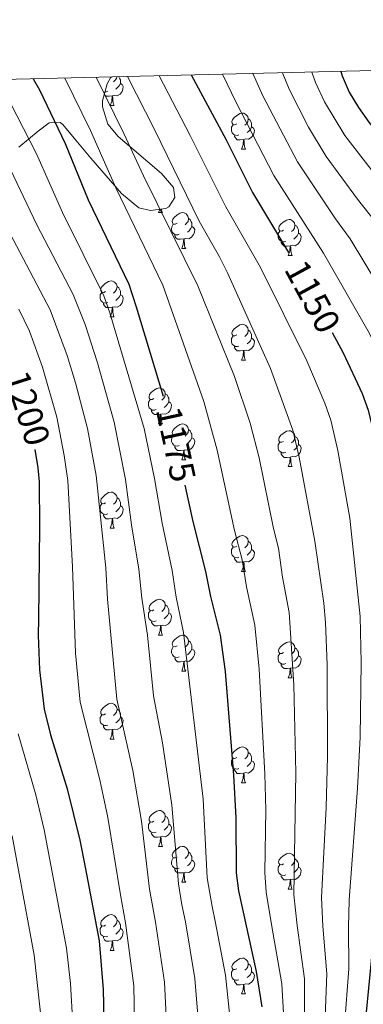
# Model space of a CAD drawing. Units: metres. Extents: x 664161 to 668687, y 4746191 to 4749269.
# Drawn here: x 665696 to 665792, y 4748677 to 4748952 of the extents above; entities that cross this region are included whole.
import ezdxf
from ezdxf.enums import TextEntityAlignment as Align

# ---------------------------------------------------------------- set-up
doc = ezdxf.new("R2010")
doc.units = ezdxf.units.M
doc.header["$MEASUREMENT"] = 0
for name, color, linetype, lineweight in [('Level 35', 92, 'Continuous', 0), ('Level 36', 19, 'Continuous', 40), ('Level 4', 36, 'Continuous', 30), ('Level 41', 39, 'Continuous', 0), ('Level 5', 36, 'Continuous', 0), ('Level 61', 19, 'Continuous', 0)]:
    doc.layers.add(name, color=color, linetype=linetype, lineweight=lineweight)
doc.styles.add('Arial', font='ARIAL.TTF', dxfattribs={"height": 0.2})

msp = doc.modelspace()

# ---------------------------------------------------------------- linework, layer by layer
at = {"layer": 'Level 35', "color": 92, "linetype": 'Continuous', "lineweight": 0, "ltscale": 0.5}
msp.add_polyline3d([(665695.97, 4748916.39, 1191.02), (665701.38, 4748920.88, 1186.35), (665704.45, 4748923.2, 1182.31), (665707.53, 4748923.34, 1178.3), (665708.26, 4748922.72, 1177.78), (665711.46, 4748918.99, 1177.33), (665714.68, 4748915.04, 1177.72), (665716.1, 4748913.36, 1177.44), (665724.68, 4748903.47, 1174.01), (665729.53, 4748899.47, 1172.29), (665732.75, 4748898.78, 1172.29), (665737.07, 4748899.26, 1169.56), (665737.87, 4748899.78, 1169.38), (665739.59, 4748902.41, 1169.38), (665739.24, 4748905.13, 1169.38), (665735.89, 4748909.11, 1169.38), (665723.71, 4748919.37, 1169.19), (665720.87, 4748922.85, 1169.03), (665719.33, 4748927.73, 1169.03), (665719.4, 4748929.35, 1169.03), (665720.7, 4748934.12, 1169.03), (665721.61, 4748935.78, 1169.03), (665721.83, 4748936.05, 1169.04)], dxfattribs=at)
at = {"layer": 'Level 36', "color": 92, "linetype": 'Continuous', "lineweight": 0}
for points in [[(665723.37, 4748936.09), (665723.31, 4748935.65), (665722.89, 4748935.11), (665722.47, 4748934.69)], [(665723.94, 4748936.1), (665724.21, 4748935.54), (665724.37, 4748935.22), (665724.37, 4748934.64), (665724.37, 4748934.21), (665724, 4748933.53), (665723.58, 4748933.05), (665723.1, 4748932.63)], [(665724.37, 4748934.21), (665724.83, 4748933.97), (665725.17, 4748933.35), (665725.06, 4748932.63), (665724.85, 4748931.99), (665724.27, 4748931.25), (665723.47, 4748930.77), (665722.62, 4748930.87), (665722.19, 4748930.74)], [(665722.08, 4748930.74), (665721.19, 4748930.65), (665720.35, 4748930.65), (665719.92, 4748931.09), (665719.89, 4748931.14)], [(665720.82, 4748932.03), (665720.4, 4748931.87), (665720.1, 4748931.91)], [(665721.54, 4748928.05), (665721.97, 4748929.21), (665722.08, 4748930.74), (665722.19, 4748930.74), (665722.23, 4748930.15), (665722.26, 4748929.47), (665722.33, 4748928.85), (665722.45, 4748928.45), (665722.66, 4748928.05)], [(665721.54, 4748928.05), (665722.66, 4748928.05)], [(665756.93, 4748922.97), (665756.4, 4748922.71), (665755.87, 4748922.77), (665755.6, 4748923.13), (665755.55, 4748923.56), (665755.71, 4748924.08), (665756.19, 4748924.67), (665756.82, 4748925.21), (665757.72, 4748925.79), (665758.47, 4748925.95), (665758.89, 4748925.89), (665759.42, 4748925.58), (665759.95, 4748924.99), (665760.11, 4748924.35), (665760, 4748923.51), (665759.58, 4748922.97), (665759.16, 4748922.55)], [(665760.11, 4748924.35), (665760.59, 4748924.04), (665760.9, 4748923.4), (665761.06, 4748923.08), (665761.06, 4748922.5), (665761.06, 4748922.07), (665760.69, 4748921.39), (665760.27, 4748920.91), (665759.79, 4748920.49)], [(665757.51, 4748919.89), (665757.09, 4748919.73), (665756.5, 4748919.79), (665756.03, 4748920.01), (665755.6, 4748920.43), (665755.39, 4748921.01), (665755.39, 4748921.43), (665755.44, 4748922.02), (665755.87, 4748922.71)], [(665761.06, 4748922.07), (665761.52, 4748921.83), (665761.86, 4748921.21), (665761.75, 4748920.49), (665761.54, 4748919.85), (665760.96, 4748919.11), (665760.16, 4748918.63), (665759.31, 4748918.73), (665758.88, 4748918.6)], [(665758.77, 4748918.6), (665757.88, 4748918.51), (665757.04, 4748918.51), (665756.61, 4748918.95), (665756.29, 4748919.42), (665756.29, 4748919.73)], [(665758.23, 4748915.91), (665758.66, 4748917.07), (665758.77, 4748918.6), (665758.88, 4748918.6), (665758.92, 4748918.01), (665758.95, 4748917.33), (665759.02, 4748916.71), (665759.14, 4748916.31), (665759.35, 4748915.91)], [(665758.23, 4748915.91), (665759.35, 4748915.91)], [(665735.04, 4748898.15), (665735.39, 4748899.07)], [(665735.82, 4748899.12), (665735.84, 4748898.95), (665735.95, 4748898.55), (665736.16, 4748898.15)], [(665735.04, 4748898.15), (665736.16, 4748898.15)], [(665740.22, 4748895.17), (665739.68, 4748894.91), (665739.16, 4748894.96), (665738.89, 4748895.33), (665738.84, 4748895.76), (665739, 4748896.28), (665739.48, 4748896.87), (665740.11, 4748897.4), (665741.01, 4748897.99), (665741.76, 4748898.15), (665742.18, 4748898.09), (665742.71, 4748897.78), (665743.24, 4748897.19), (665743.4, 4748896.55), (665743.29, 4748895.7), (665742.86, 4748895.17), (665742.44, 4748894.75)], [(665743.4, 4748896.55), (665743.88, 4748896.24), (665744.19, 4748895.6), (665744.35, 4748895.28), (665744.35, 4748894.7), (665744.35, 4748894.27), (665743.98, 4748893.58), (665743.56, 4748893.1), (665743.08, 4748892.68)], [(665740.8, 4748892.09), (665740.38, 4748891.93), (665739.79, 4748891.99), (665739.32, 4748892.2), (665738.89, 4748892.63), (665738.68, 4748893.21), (665738.68, 4748893.63), (665738.73, 4748894.22), (665739.16, 4748894.91)], [(665744.35, 4748894.27), (665744.8, 4748894.02), (665745.15, 4748893.41), (665745.04, 4748892.68), (665744.83, 4748892.04), (665744.24, 4748891.3), (665743.45, 4748890.82), (665742.6, 4748890.93), (665742.17, 4748890.8)], [(665769.99, 4748893.27), (665769.46, 4748893), (665768.93, 4748893.06), (665768.66, 4748893.43), (665768.61, 4748893.85), (665768.77, 4748894.37), (665769.25, 4748894.97), (665769.88, 4748895.5), (665770.78, 4748896.08), (665771.53, 4748896.24), (665771.95, 4748896.19), (665772.48, 4748895.87), (665773.01, 4748895.29), (665773.17, 4748894.65), (665773.06, 4748893.8), (665772.64, 4748893.27), (665772.22, 4748892.84)], [(665773.17, 4748894.65), (665773.65, 4748894.33), (665773.96, 4748893.69), (665774.12, 4748893.37), (665774.12, 4748892.79), (665774.12, 4748892.37), (665773.75, 4748891.68), (665773.33, 4748891.2), (665772.85, 4748890.78)], [(665742.06, 4748890.8), (665741.17, 4748890.71), (665740.32, 4748890.71), (665739.9, 4748891.14), (665739.58, 4748891.62), (665739.58, 4748891.93)], [(665770.57, 4748890.19), (665770.15, 4748890.03), (665769.56, 4748890.09), (665769.09, 4748890.3), (665768.66, 4748890.72), (665768.45, 4748891.31), (665768.45, 4748891.73), (665768.5, 4748892.31), (665768.93, 4748893)], [(665774.12, 4748892.37), (665774.58, 4748892.12), (665774.92, 4748891.5), (665774.81, 4748890.78), (665774.6, 4748890.14), (665774.02, 4748889.4), (665773.22, 4748888.92), (665772.37, 4748889.02), (665771.94, 4748888.89)], [(665741.52, 4748888.11), (665741.95, 4748889.27), (665742.06, 4748890.8), (665742.17, 4748890.8), (665742.2, 4748890.21), (665742.24, 4748889.53), (665742.31, 4748888.91), (665742.42, 4748888.51), (665742.64, 4748888.11)], [(665741.52, 4748888.11), (665742.64, 4748888.11)], [(665771.83, 4748888.89), (665770.94, 4748888.81), (665770.1, 4748888.81), (665769.67, 4748889.24), (665769.35, 4748889.71), (665769.35, 4748890.03)], [(665771.29, 4748886.21), (665771.72, 4748887.37), (665771.83, 4748888.89), (665771.94, 4748888.89), (665771.98, 4748888.31), (665772.01, 4748887.62), (665772.08, 4748887.01), (665772.2, 4748886.61), (665772.41, 4748886.21)], [(665771.29, 4748886.21), (665772.41, 4748886.21)], [(665720.24, 4748876.12), (665719.71, 4748875.86), (665719.18, 4748875.91), (665718.91, 4748876.28), (665718.86, 4748876.71), (665719.02, 4748877.23), (665719.5, 4748877.82), (665720.13, 4748878.35), (665721.03, 4748878.94), (665721.78, 4748879.1), (665722.2, 4748879.04), (665722.73, 4748878.73), (665723.26, 4748878.14), (665723.42, 4748877.5), (665723.31, 4748876.65), (665722.89, 4748876.12), (665722.47, 4748875.7)], [(665723.42, 4748877.5), (665723.9, 4748877.19), (665724.21, 4748876.55), (665724.37, 4748876.23), (665724.37, 4748875.65), (665724.37, 4748875.22), (665724, 4748874.53), (665723.58, 4748874.05), (665723.1, 4748873.63)], [(665720.82, 4748873.04), (665720.4, 4748872.88), (665719.81, 4748872.94), (665719.34, 4748873.15), (665718.91, 4748873.58), (665718.7, 4748874.16), (665718.7, 4748874.58), (665718.75, 4748875.17), (665719.18, 4748875.86)], [(665724.37, 4748875.22), (665724.83, 4748874.97), (665725.17, 4748874.36), (665725.06, 4748873.63), (665724.85, 4748872.99), (665724.27, 4748872.25), (665723.47, 4748871.77), (665722.62, 4748871.88), (665722.19, 4748871.75)], [(665722.08, 4748871.75), (665721.19, 4748871.66), (665720.35, 4748871.66), (665719.92, 4748872.09), (665719.6, 4748872.57), (665719.6, 4748872.88)], [(665721.54, 4748869.06), (665721.97, 4748870.22), (665722.08, 4748871.75), (665722.19, 4748871.75), (665722.23, 4748871.16), (665722.26, 4748870.48), (665722.33, 4748869.86), (665722.45, 4748869.46), (665722.66, 4748869.06)], [(665721.54, 4748869.06), (665722.66, 4748869.06)], [(665756.93, 4748863.98), (665756.4, 4748863.72), (665755.87, 4748863.77), (665755.6, 4748864.14), (665755.55, 4748864.57), (665755.71, 4748865.09), (665756.19, 4748865.68), (665756.82, 4748866.21), (665757.72, 4748866.8), (665758.47, 4748866.96), (665758.89, 4748866.9), (665759.42, 4748866.59), (665759.95, 4748866), (665760.11, 4748865.36), (665760, 4748864.51), (665759.58, 4748863.98), (665759.16, 4748863.56)], [(665757.51, 4748860.9), (665757.09, 4748860.74), (665756.5, 4748860.8), (665756.03, 4748861.01), (665755.6, 4748861.44), (665755.39, 4748862.02), (665755.39, 4748862.44), (665755.44, 4748863.03), (665755.87, 4748863.72)], [(665760.11, 4748865.36), (665760.59, 4748865.05), (665760.9, 4748864.41), (665761.06, 4748864.09), (665761.06, 4748863.51), (665761.06, 4748863.08), (665760.69, 4748862.39), (665760.27, 4748861.91), (665759.79, 4748861.49)], [(665758.77, 4748859.61), (665757.88, 4748859.52), (665757.04, 4748859.52), (665756.61, 4748859.95), (665756.29, 4748860.43), (665756.29, 4748860.74)], [(665761.06, 4748863.08), (665761.52, 4748862.83), (665761.86, 4748862.22), (665761.75, 4748861.49), (665761.54, 4748860.85), (665760.96, 4748860.11), (665760.16, 4748859.63), (665759.31, 4748859.74), (665758.88, 4748859.61)], [(665758.23, 4748856.92), (665758.66, 4748858.08), (665758.77, 4748859.61), (665758.88, 4748859.61), (665758.92, 4748859.02), (665758.95, 4748858.34), (665759.02, 4748857.72), (665759.14, 4748857.32), (665759.35, 4748856.92)], [(665758.23, 4748856.92), (665759.35, 4748856.92)], [(665733.74, 4748846.21), (665733.21, 4748845.95), (665732.68, 4748846.01), (665732.41, 4748846.37), (665732.36, 4748846.8), (665732.52, 4748847.32), (665733, 4748847.91), (665733.63, 4748848.45), (665734.53, 4748849.03), (665735.28, 4748849.19), (665735.7, 4748849.13), (665736.23, 4748848.82), (665736.76, 4748848.23), (665736.92, 4748847.59), (665736.81, 4748846.75), (665736.39, 4748846.21), (665735.97, 4748845.79)], [(665736.92, 4748847.59), (665737.4, 4748847.28), (665737.71, 4748846.64), (665737.87, 4748846.32), (665737.87, 4748845.74), (665737.87, 4748845.31), (665737.5, 4748844.63), (665737.08, 4748844.15), (665736.6, 4748843.73)], [(665734.32, 4748843.13), (665733.9, 4748842.97), (665733.31, 4748843.03), (665732.84, 4748843.25), (665732.41, 4748843.67), (665732.2, 4748844.25), (665732.2, 4748844.67), (665732.25, 4748845.26), (665732.68, 4748845.95)], [(665737.87, 4748845.31), (665738.33, 4748845.07), (665738.67, 4748844.45), (665738.56, 4748843.73), (665738.35, 4748843.09), (665737.77, 4748842.35), (665736.97, 4748841.87), (665736.12, 4748841.97), (665735.69, 4748841.84)], [(665735.58, 4748841.84), (665734.69, 4748841.75), (665733.85, 4748841.75), (665733.42, 4748842.19), (665733.1, 4748842.66), (665733.1, 4748842.97)], [(665735.04, 4748839.15), (665735.47, 4748840.31), (665735.58, 4748841.84), (665735.69, 4748841.84), (665735.73, 4748841.25), (665735.76, 4748840.57), (665735.83, 4748839.95), (665735.95, 4748839.55), (665736.16, 4748839.15)], [(665735.04, 4748839.15), (665736.16, 4748839.15)], [(665740.21, 4748836.18), (665739.68, 4748835.91), (665739.15, 4748835.97), (665738.89, 4748836.34), (665738.83, 4748836.77), (665738.99, 4748837.29), (665739.47, 4748837.88), (665740.11, 4748838.41), (665741.01, 4748838.99), (665741.75, 4748839.15), (665742.18, 4748839.1), (665742.71, 4748838.79), (665743.24, 4748838.2), (665743.4, 4748837.56), (665743.29, 4748836.71), (665742.86, 4748836.18), (665742.44, 4748835.75)], [(665740.8, 4748833.1), (665740.37, 4748832.94), (665739.79, 4748833), (665739.31, 4748833.21), (665738.89, 4748833.64), (665738.67, 4748834.22), (665738.67, 4748834.64), (665738.73, 4748835.23), (665739.15, 4748835.91)], [(665743.4, 4748837.56), (665743.87, 4748837.25), (665744.19, 4748836.61), (665744.35, 4748836.29), (665744.35, 4748835.71), (665744.35, 4748835.28), (665743.98, 4748834.59), (665743.56, 4748834.11), (665743.08, 4748833.69)], [(665769.99, 4748834.27), (665769.46, 4748834.01), (665768.93, 4748834.07), (665768.66, 4748834.43), (665768.61, 4748834.86), (665768.77, 4748835.38), (665769.25, 4748835.97), (665769.88, 4748836.51), (665770.78, 4748837.09), (665771.53, 4748837.25), (665771.95, 4748837.19), (665772.48, 4748836.88), (665773.01, 4748836.29), (665773.17, 4748835.65), (665773.06, 4748834.81), (665772.64, 4748834.27), (665772.22, 4748833.85)], [(665744.35, 4748835.28), (665744.8, 4748835.03), (665745.15, 4748834.41), (665745.04, 4748833.69), (665744.83, 4748833.05), (665744.24, 4748832.31), (665743.45, 4748831.83), (665742.6, 4748831.93), (665742.17, 4748831.81)], [(665770.57, 4748831.19), (665770.15, 4748831.03), (665769.56, 4748831.09), (665769.09, 4748831.31), (665768.66, 4748831.73), (665768.45, 4748832.31), (665768.45, 4748832.73), (665768.5, 4748833.32), (665768.93, 4748834.01)], [(665774.12, 4748833.37), (665774.58, 4748833.13), (665774.92, 4748832.51), (665774.81, 4748831.79), (665774.6, 4748831.15), (665774.02, 4748830.41), (665773.22, 4748829.93), (665772.37, 4748830.03), (665771.94, 4748829.9)], [(665773.17, 4748835.65), (665773.65, 4748835.34), (665773.96, 4748834.7), (665774.12, 4748834.38), (665774.12, 4748833.8), (665774.12, 4748833.37), (665773.75, 4748832.69), (665773.33, 4748832.21), (665772.85, 4748831.79)], [(665742.06, 4748831.81), (665741.17, 4748831.72), (665740.32, 4748831.72), (665739.9, 4748832.15), (665739.58, 4748832.63), (665739.58, 4748832.94)], [(665741.51, 4748829.12), (665741.95, 4748830.28), (665742.06, 4748831.81), (665742.17, 4748831.81), (665742.2, 4748831.22), (665742.24, 4748830.54), (665742.31, 4748829.92), (665742.42, 4748829.52), (665742.64, 4748829.12)], [(665771.83, 4748829.9), (665770.94, 4748829.81), (665770.1, 4748829.81), (665769.67, 4748830.25), (665769.35, 4748830.72), (665769.35, 4748831.03)], [(665741.51, 4748829.12), (665742.64, 4748829.12)], [(665771.29, 4748827.21), (665771.72, 4748828.37), (665771.83, 4748829.9), (665771.94, 4748829.9), (665771.98, 4748829.31), (665772.01, 4748828.63), (665772.08, 4748828.01), (665772.2, 4748827.61), (665772.41, 4748827.21)], [(665771.29, 4748827.21), (665772.41, 4748827.21)], [(665720.24, 4748817.13), (665719.71, 4748816.87), (665719.18, 4748816.92), (665718.91, 4748817.29), (665718.86, 4748817.72), (665719.02, 4748818.24), (665719.5, 4748818.83), (665720.13, 4748819.36), (665721.03, 4748819.95), (665721.78, 4748820.11), (665722.2, 4748820.05), (665722.73, 4748819.74), (665723.26, 4748819.15), (665723.42, 4748818.51), (665723.31, 4748817.66), (665722.89, 4748817.13), (665722.47, 4748816.71)], [(665720.82, 4748814.05), (665720.4, 4748813.89), (665719.81, 4748813.95), (665719.34, 4748814.16), (665718.91, 4748814.59), (665718.7, 4748815.17), (665718.7, 4748815.59), (665718.75, 4748816.18), (665719.18, 4748816.87)], [(665723.42, 4748818.51), (665723.9, 4748818.2), (665724.21, 4748817.56), (665724.37, 4748817.24), (665724.37, 4748816.66), (665724.37, 4748816.23), (665724, 4748815.54), (665723.58, 4748815.06), (665723.1, 4748814.64)], [(665722.08, 4748812.76), (665721.19, 4748812.67), (665720.35, 4748812.67), (665719.92, 4748813.1), (665719.6, 4748813.58), (665719.6, 4748813.89)], [(665724.37, 4748816.23), (665724.83, 4748815.98), (665725.17, 4748815.37), (665725.06, 4748814.64), (665724.85, 4748814), (665724.27, 4748813.26), (665723.47, 4748812.78), (665722.62, 4748812.89), (665722.19, 4748812.76)], [(665721.54, 4748810.07), (665721.97, 4748811.23), (665722.08, 4748812.76), (665722.19, 4748812.76), (665722.23, 4748812.17), (665722.26, 4748811.49), (665722.33, 4748810.87), (665722.45, 4748810.47), (665722.66, 4748810.07)], [(665721.54, 4748810.07), (665722.66, 4748810.07)], [(665756.93, 4748804.99), (665756.4, 4748804.73), (665755.87, 4748804.78), (665755.6, 4748805.15), (665755.55, 4748805.58), (665755.71, 4748806.1), (665756.19, 4748806.69), (665756.82, 4748807.22), (665757.72, 4748807.81), (665758.47, 4748807.97), (665758.89, 4748807.91), (665759.42, 4748807.6), (665759.95, 4748807.01), (665760.11, 4748806.37), (665760, 4748805.52), (665759.58, 4748804.99), (665759.16, 4748804.57)], [(665760.11, 4748806.37), (665760.59, 4748806.06), (665760.9, 4748805.42), (665761.06, 4748805.1), (665761.06, 4748804.52), (665761.06, 4748804.09), (665760.69, 4748803.4), (665760.27, 4748802.92), (665759.79, 4748802.5)], [(665757.51, 4748801.91), (665757.09, 4748801.75), (665756.5, 4748801.81), (665756.03, 4748802.02), (665755.6, 4748802.45), (665755.39, 4748803.03), (665755.39, 4748803.45), (665755.44, 4748804.04), (665755.87, 4748804.73)], [(665761.06, 4748804.09), (665761.52, 4748803.84), (665761.86, 4748803.23), (665761.75, 4748802.5), (665761.54, 4748801.86), (665760.96, 4748801.12), (665760.16, 4748800.64), (665759.31, 4748800.75), (665758.88, 4748800.62)], [(665758.77, 4748800.62), (665757.88, 4748800.53), (665757.04, 4748800.53), (665756.61, 4748800.96), (665756.29, 4748801.44), (665756.29, 4748801.75)], [(665758.23, 4748797.93), (665758.66, 4748799.09), (665758.77, 4748800.62), (665758.88, 4748800.62), (665758.92, 4748800.03), (665758.95, 4748799.35), (665759.02, 4748798.73), (665759.14, 4748798.33), (665759.35, 4748797.93)], [(665758.23, 4748797.93), (665759.35, 4748797.93)], [(665733.74, 4748787.22), (665733.21, 4748786.96), (665732.68, 4748787.01), (665732.41, 4748787.38), (665732.36, 4748787.81), (665732.52, 4748788.33), (665733, 4748788.92), (665733.63, 4748789.45), (665734.53, 4748790.04), (665735.28, 4748790.2), (665735.7, 4748790.14), (665736.23, 4748789.83), (665736.76, 4748789.24), (665736.92, 4748788.6), (665736.81, 4748787.75), (665736.39, 4748787.22), (665735.97, 4748786.8)], [(665734.32, 4748784.14), (665733.9, 4748783.98), (665733.31, 4748784.05), (665732.84, 4748784.25), (665732.41, 4748784.68), (665732.2, 4748785.26), (665732.2, 4748785.68), (665732.25, 4748786.27), (665732.68, 4748786.96)], [(665736.92, 4748788.6), (665737.4, 4748788.29), (665737.71, 4748787.65), (665737.87, 4748787.33), (665737.87, 4748786.75), (665737.87, 4748786.32), (665737.5, 4748785.63), (665737.08, 4748785.15), (665736.6, 4748784.73)], [(665735.58, 4748782.85), (665734.69, 4748782.77), (665733.85, 4748782.77), (665733.42, 4748783.19), (665733.1, 4748783.67), (665733.1, 4748783.99)], [(665737.87, 4748786.32), (665738.33, 4748786.07), (665738.67, 4748785.46), (665738.56, 4748784.73), (665738.35, 4748784.09), (665737.77, 4748783.35), (665736.97, 4748782.87), (665736.12, 4748782.98), (665735.69, 4748782.85)], [(665735.04, 4748780.17), (665735.47, 4748781.33), (665735.58, 4748782.85), (665735.69, 4748782.85), (665735.73, 4748782.27), (665735.76, 4748781.58), (665735.83, 4748780.97), (665735.95, 4748780.57), (665736.16, 4748780.17)], [(665735.04, 4748780.17), (665736.16, 4748780.17)], [(665740.21, 4748777.19), (665739.68, 4748776.93), (665739.15, 4748776.98), (665738.89, 4748777.35), (665738.83, 4748777.77), (665738.99, 4748778.29), (665739.47, 4748778.89), (665740.11, 4748779.42), (665741.01, 4748780), (665741.75, 4748780.16), (665742.18, 4748780.11), (665742.71, 4748779.79), (665743.24, 4748779.21), (665743.4, 4748778.57), (665743.29, 4748777.72), (665742.86, 4748777.19), (665742.44, 4748776.77)], [(665743.4, 4748778.57), (665743.87, 4748778.25), (665744.19, 4748777.61), (665744.35, 4748777.29), (665744.35, 4748776.71), (665744.35, 4748776.29), (665743.98, 4748775.6), (665743.56, 4748775.12), (665743.08, 4748774.7)], [(665769.98, 4748775.28), (665769.46, 4748775.02), (665768.92, 4748775.07), (665768.66, 4748775.44), (665768.6, 4748775.87), (665768.76, 4748776.39), (665769.24, 4748776.98), (665769.88, 4748777.51), (665770.78, 4748778.1), (665771.52, 4748778.26), (665771.95, 4748778.2), (665772.48, 4748777.89), (665773.01, 4748777.3), (665773.17, 4748776.66), (665773.06, 4748775.81), (665772.64, 4748775.28), (665772.22, 4748774.86)], [(665740.8, 4748774.11), (665740.37, 4748773.95), (665739.79, 4748774.01), (665739.31, 4748774.22), (665738.89, 4748774.65), (665738.67, 4748775.23), (665738.67, 4748775.65), (665738.73, 4748776.23), (665739.15, 4748776.93)], [(665744.35, 4748776.29), (665744.8, 4748776.04), (665745.15, 4748775.43), (665745.04, 4748774.7), (665744.83, 4748774.06), (665744.24, 4748773.32), (665743.45, 4748772.84), (665742.6, 4748772.95), (665742.17, 4748772.81)], [(665773.17, 4748776.66), (665773.64, 4748776.35), (665773.96, 4748775.71), (665774.12, 4748775.39), (665774.12, 4748774.81), (665774.12, 4748774.38), (665773.75, 4748773.69), (665773.33, 4748773.21), (665772.85, 4748772.79)], [(665742.06, 4748772.81), (665741.17, 4748772.73), (665740.32, 4748772.73), (665739.9, 4748773.16), (665739.58, 4748773.63), (665739.58, 4748773.95)], [(665741.51, 4748770.13), (665741.95, 4748771.29), (665742.06, 4748772.81), (665742.17, 4748772.81), (665742.2, 4748772.23), (665742.24, 4748771.55), (665742.31, 4748770.93), (665742.42, 4748770.53), (665742.64, 4748770.13)], [(665770.57, 4748772.2), (665770.14, 4748772.04), (665769.56, 4748772.1), (665769.08, 4748772.31), (665768.66, 4748772.74), (665768.44, 4748773.32), (665768.44, 4748773.74), (665768.5, 4748774.33), (665768.92, 4748775.02)], [(665774.12, 4748774.38), (665774.58, 4748774.13), (665774.92, 4748773.52), (665774.81, 4748772.79), (665774.6, 4748772.15), (665774.02, 4748771.41), (665773.22, 4748770.93), (665772.37, 4748771.04), (665771.94, 4748770.91)], [(665741.51, 4748770.13), (665742.64, 4748770.13)], [(665771.83, 4748770.91), (665770.94, 4748770.82), (665770.1, 4748770.82), (665769.67, 4748771.25), (665769.35, 4748771.73), (665769.35, 4748772.04)], [(665771.28, 4748768.22), (665771.72, 4748769.38), (665771.83, 4748770.91), (665771.94, 4748770.91), (665771.98, 4748770.32), (665772.01, 4748769.64), (665772.08, 4748769.02), (665772.2, 4748768.62), (665772.41, 4748768.22)], [(665771.28, 4748768.22), (665772.41, 4748768.22)], [(665720.24, 4748758.14), (665719.7, 4748757.88), (665719.18, 4748757.93), (665718.91, 4748758.3), (665718.86, 4748758.73), (665719.02, 4748759.25), (665719.5, 4748759.84), (665720.13, 4748760.37), (665721.03, 4748760.96), (665721.78, 4748761.12), (665722.2, 4748761.06), (665722.73, 4748760.75), (665723.26, 4748760.16), (665723.42, 4748759.52), (665723.31, 4748758.67), (665722.88, 4748758.14), (665722.46, 4748757.72)], [(665723.42, 4748759.52), (665723.9, 4748759.21), (665724.21, 4748758.57), (665724.37, 4748758.25), (665724.37, 4748757.67), (665724.37, 4748757.24), (665724, 4748756.55), (665723.58, 4748756.07), (665723.1, 4748755.65)], [(665720.82, 4748755.06), (665720.4, 4748754.9), (665719.81, 4748754.96), (665719.34, 4748755.17), (665718.91, 4748755.6), (665718.7, 4748756.18), (665718.7, 4748756.6), (665718.75, 4748757.19), (665719.18, 4748757.88)], [(665724.37, 4748757.24), (665724.82, 4748756.99), (665725.17, 4748756.38), (665725.06, 4748755.65), (665724.85, 4748755.01), (665724.26, 4748754.27), (665723.47, 4748753.79), (665722.62, 4748753.9), (665722.19, 4748753.77)], [(665722.08, 4748753.77), (665721.19, 4748753.68), (665720.34, 4748753.68), (665719.92, 4748754.11), (665719.6, 4748754.59), (665719.6, 4748754.9)], [(665721.54, 4748751.08), (665721.97, 4748752.24), (665722.08, 4748753.77), (665722.19, 4748753.77), (665722.22, 4748753.18), (665722.26, 4748752.5), (665722.33, 4748751.88), (665722.44, 4748751.48), (665722.66, 4748751.08)], [(665721.54, 4748751.08), (665722.66, 4748751.08)], [(665756.93, 4748746), (665756.4, 4748745.74), (665755.87, 4748745.79), (665755.6, 4748746.16), (665755.55, 4748746.59), (665755.71, 4748747.11), (665756.19, 4748747.7), (665756.82, 4748748.23), (665757.72, 4748748.82), (665758.47, 4748748.98), (665758.89, 4748748.92), (665759.42, 4748748.61), (665759.95, 4748748.02), (665760.11, 4748747.38), (665760, 4748746.53), (665759.58, 4748746), (665759.16, 4748745.58)], [(665757.51, 4748742.92), (665757.09, 4748742.76), (665756.5, 4748742.82), (665756.03, 4748743.03), (665755.6, 4748743.46), (665755.39, 4748744.04), (665755.39, 4748744.46), (665755.44, 4748745.05), (665755.87, 4748745.74)], [(665761.06, 4748745.1), (665761.52, 4748744.85), (665761.86, 4748744.24), (665761.75, 4748743.51), (665761.54, 4748742.87), (665760.96, 4748742.13), (665760.16, 4748741.65), (665759.31, 4748741.76), (665758.88, 4748741.63)], [(665760.11, 4748747.38), (665760.59, 4748747.07), (665760.9, 4748746.43), (665761.06, 4748746.11), (665761.06, 4748745.53), (665761.06, 4748745.1), (665760.69, 4748744.41), (665760.27, 4748743.93), (665759.79, 4748743.51)], [(665758.77, 4748741.63), (665757.88, 4748741.54), (665757.04, 4748741.54), (665756.61, 4748741.97), (665756.29, 4748742.45), (665756.29, 4748742.76)], [(665758.23, 4748738.94), (665758.66, 4748740.1), (665758.77, 4748741.63), (665758.88, 4748741.63), (665758.92, 4748741.04), (665758.95, 4748740.36), (665759.02, 4748739.74), (665759.14, 4748739.34), (665759.35, 4748738.94)], [(665758.23, 4748738.94), (665759.35, 4748738.94)], [(665733.74, 4748728.23), (665733.21, 4748727.97), (665732.68, 4748728.02), (665732.41, 4748728.39), (665732.36, 4748728.82), (665732.52, 4748729.34), (665733, 4748729.93), (665733.63, 4748730.46), (665734.53, 4748731.05), (665735.28, 4748731.21), (665735.7, 4748731.15), (665736.23, 4748730.84), (665736.76, 4748730.25), (665736.92, 4748729.61), (665736.81, 4748728.76), (665736.39, 4748728.23), (665735.97, 4748727.81)], [(665736.92, 4748729.61), (665737.4, 4748729.3), (665737.71, 4748728.66), (665737.87, 4748728.34), (665737.87, 4748727.76), (665737.87, 4748727.33), (665737.5, 4748726.64), (665737.08, 4748726.16), (665736.6, 4748725.74)], [(665734.32, 4748725.15), (665733.9, 4748724.99), (665733.31, 4748725.05), (665732.84, 4748725.26), (665732.41, 4748725.69), (665732.2, 4748726.27), (665732.2, 4748726.69), (665732.25, 4748727.28), (665732.68, 4748727.97)], [(665737.87, 4748727.33), (665738.33, 4748727.08), (665738.67, 4748726.47), (665738.56, 4748725.74), (665738.35, 4748725.1), (665737.77, 4748724.36), (665736.97, 4748723.88), (665736.12, 4748723.99), (665735.69, 4748723.86)], [(665735.58, 4748723.86), (665734.69, 4748723.77), (665733.85, 4748723.77), (665733.42, 4748724.2), (665733.1, 4748724.68), (665733.1, 4748724.99)], [(665735.04, 4748721.17), (665735.47, 4748722.33), (665735.58, 4748723.86), (665735.69, 4748723.86), (665735.73, 4748723.27), (665735.76, 4748722.59), (665735.83, 4748721.97), (665735.95, 4748721.57), (665736.16, 4748721.17)], [(665735.04, 4748721.17), (665736.16, 4748721.17)], [(665740.21, 4748718.2), (665739.68, 4748717.93), (665739.15, 4748717.99), (665738.89, 4748718.36), (665738.83, 4748718.78), (665738.99, 4748719.3), (665739.47, 4748719.9), (665740.11, 4748720.43), (665741.01, 4748721.01), (665741.75, 4748721.17), (665742.18, 4748721.12), (665742.71, 4748720.8), (665743.24, 4748720.22), (665743.4, 4748719.58), (665743.29, 4748718.73), (665742.86, 4748718.2), (665742.44, 4748717.77)], [(665740.8, 4748715.12), (665740.37, 4748714.96), (665739.79, 4748715.02), (665739.31, 4748715.23), (665738.89, 4748715.65), (665738.67, 4748716.24), (665738.67, 4748716.66), (665738.73, 4748717.24), (665739.15, 4748717.93)], [(665743.4, 4748719.58), (665743.87, 4748719.26), (665744.19, 4748718.62), (665744.35, 4748718.3), (665744.35, 4748717.72), (665744.35, 4748717.3), (665743.98, 4748716.61), (665743.56, 4748716.13), (665743.08, 4748715.71)], [(665769.98, 4748716.29), (665769.46, 4748716.03), (665768.92, 4748716.08), (665768.66, 4748716.45), (665768.6, 4748716.88), (665768.76, 4748717.4), (665769.24, 4748717.99), (665769.88, 4748718.52), (665770.78, 4748719.11), (665771.52, 4748719.27), (665771.95, 4748719.21), (665772.48, 4748718.9), (665773.01, 4748718.31), (665773.17, 4748717.67), (665773.06, 4748716.82), (665772.64, 4748716.29), (665772.21, 4748715.87)], [(665773.17, 4748717.67), (665773.64, 4748717.36), (665773.96, 4748716.72), (665774.12, 4748716.4), (665774.12, 4748715.82), (665774.12, 4748715.39), (665773.75, 4748714.7), (665773.33, 4748714.22), (665772.85, 4748713.8)], [(665742.06, 4748713.82), (665741.17, 4748713.74), (665740.32, 4748713.74), (665739.9, 4748714.17), (665739.58, 4748714.64), (665739.58, 4748714.96)], [(665744.35, 4748717.3), (665744.8, 4748717.05), (665745.15, 4748716.43), (665745.04, 4748715.71), (665744.83, 4748715.07), (665744.24, 4748714.33), (665743.45, 4748713.85), (665742.6, 4748713.95), (665742.17, 4748713.82)], [(665770.57, 4748713.21), (665770.14, 4748713.05), (665769.56, 4748713.11), (665769.08, 4748713.32), (665768.66, 4748713.75), (665768.44, 4748714.33), (665768.44, 4748714.75), (665768.5, 4748715.34), (665768.92, 4748716.03)], [(665774.12, 4748715.39), (665774.57, 4748715.14), (665774.92, 4748714.53), (665774.81, 4748713.8), (665774.6, 4748713.16), (665774.01, 4748712.42), (665773.22, 4748711.94), (665772.37, 4748712.05), (665771.94, 4748711.92)], [(665741.51, 4748711.14), (665741.95, 4748712.3), (665742.06, 4748713.82), (665742.17, 4748713.82), (665742.2, 4748713.24), (665742.24, 4748712.55), (665742.31, 4748711.94), (665742.42, 4748711.54), (665742.64, 4748711.14)], [(665771.83, 4748711.92), (665770.94, 4748711.83), (665770.09, 4748711.83), (665769.67, 4748712.26), (665769.35, 4748712.74), (665769.35, 4748713.05)], [(665741.51, 4748711.14), (665742.64, 4748711.14)], [(665771.28, 4748709.23), (665771.72, 4748710.39), (665771.83, 4748711.92), (665771.94, 4748711.92), (665771.97, 4748711.33), (665772.01, 4748710.65), (665772.08, 4748710.03), (665772.19, 4748709.63), (665772.41, 4748709.23)], [(665771.28, 4748709.23), (665772.41, 4748709.23)], [(665720.24, 4748699.15), (665719.7, 4748698.89), (665719.18, 4748698.94), (665718.91, 4748699.31), (665718.86, 4748699.74), (665719.02, 4748700.26), (665719.5, 4748700.85), (665720.13, 4748701.38), (665721.03, 4748701.97), (665721.78, 4748702.13), (665722.2, 4748702.07), (665722.73, 4748701.76), (665723.26, 4748701.17), (665723.42, 4748700.53), (665723.31, 4748699.68), (665722.88, 4748699.15), (665722.46, 4748698.73)], [(665720.82, 4748696.07), (665720.4, 4748695.91), (665719.81, 4748695.97), (665719.34, 4748696.18), (665718.91, 4748696.61), (665718.7, 4748697.19), (665718.7, 4748697.61), (665718.75, 4748698.2), (665719.18, 4748698.89)], [(665723.42, 4748700.53), (665723.9, 4748700.22), (665724.21, 4748699.58), (665724.37, 4748699.26), (665724.37, 4748698.68), (665724.37, 4748698.25), (665724, 4748697.56), (665723.58, 4748697.08), (665723.1, 4748696.66)], [(665722.08, 4748694.78), (665721.19, 4748694.69), (665720.34, 4748694.69), (665719.92, 4748695.12), (665719.6, 4748695.6), (665719.6, 4748695.91)], [(665724.37, 4748698.25), (665724.82, 4748698), (665725.17, 4748697.39), (665725.06, 4748696.66), (665724.85, 4748696.02), (665724.26, 4748695.28), (665723.47, 4748694.8), (665722.62, 4748694.91), (665722.19, 4748694.78)], [(665721.54, 4748692.09), (665721.97, 4748693.25), (665722.08, 4748694.78), (665722.19, 4748694.78), (665722.22, 4748694.19), (665722.26, 4748693.51), (665722.33, 4748692.89), (665722.44, 4748692.49), (665722.66, 4748692.09)], [(665721.54, 4748692.09), (665722.66, 4748692.09)], [(665756.92, 4748687.01), (665756.4, 4748686.75), (665755.86, 4748686.8), (665755.6, 4748687.17), (665755.54, 4748687.6), (665755.7, 4748688.12), (665756.18, 4748688.71), (665756.82, 4748689.24), (665757.72, 4748689.83), (665758.46, 4748689.99), (665758.89, 4748689.93), (665759.42, 4748689.62), (665759.95, 4748689.03), (665760.11, 4748688.39), (665760, 4748687.54), (665759.58, 4748687.01), (665759.16, 4748686.59)], [(665760.11, 4748688.39), (665760.58, 4748688.08), (665760.9, 4748687.44), (665761.06, 4748687.12), (665761.06, 4748686.54), (665761.06, 4748686.11), (665760.69, 4748685.42), (665760.27, 4748684.94), (665759.79, 4748684.52)], [(665757.51, 4748683.93), (665757.08, 4748683.77), (665756.5, 4748683.83), (665756.02, 4748684.04), (665755.6, 4748684.47), (665755.38, 4748685.05), (665755.38, 4748685.47), (665755.44, 4748686.06), (665755.86, 4748686.75)], [(665761.06, 4748686.11), (665761.52, 4748685.86), (665761.86, 4748685.25), (665761.75, 4748684.52), (665761.54, 4748683.88), (665760.96, 4748683.14), (665760.16, 4748682.66), (665759.31, 4748682.77), (665758.88, 4748682.64)], [(665758.77, 4748682.64), (665757.88, 4748682.55), (665757.04, 4748682.55), (665756.61, 4748682.98), (665756.29, 4748683.46), (665756.29, 4748683.77)], [(665758.22, 4748679.95), (665758.66, 4748681.11), (665758.77, 4748682.64), (665758.88, 4748682.64), (665758.92, 4748682.05), (665758.95, 4748681.37), (665759.02, 4748680.75), (665759.14, 4748680.35), (665759.35, 4748679.95)], [(665758.22, 4748679.95), (665759.35, 4748679.95)]]:
    msp.add_lwpolyline(points, dxfattribs=at)
at = {"layer": 'Level 4', "color": 36, "linetype": 'Continuous', "lineweight": 30}
for points in [[(665785.95, 4748937.6, 1125.01), (665786.35, 4748936.38, 1125.01), (665788.31, 4748931.79, 1125.01), (665790.89, 4748927.49, 1125.01), (665793.84, 4748923.39, 1125.01), (665799.5, 4748916.45, 1125.01), (665809.64, 4748905.39, 1125.01), (665821.3, 4748889.35, 1125.01), (665823.92, 4748885.41, 1125.01), (665829.59, 4748874.09, 1125.01), (665835.63, 4748859.78, 1125.01), (665838.14, 4748854.58, 1125.01), (665841.38, 4748853.04, 1125.01), (665842.01, 4748854.28, 1125.01), (665842, 4748858.99, 1125.01), (665841.17, 4748869.44, 1125.01), (665840.54, 4748874.4, 1125.01), (665839.63, 4748878.05, 1125.01), (665837.76, 4748882.71, 1125.01), (665832.68, 4748893.04, 1125.01), (665825.67, 4748910.53, 1125.01)], [(665699.98, 4748935.52, 1175.01), (665701.71, 4748932.42, 1175.01), (665708.88, 4748917.46, 1175.01), (665715.33, 4748901.7, 1175.01), (665726.71, 4748878.17, 1175.01), (665728.81, 4748871.87, 1175.01), (665736.32, 4748846.86, 1175.01)], [(665744.16, 4748936.59, 1150.01), (665753.94, 4748918.45, 1150.01), (665761.31, 4748903.77, 1150.01), (665771.33, 4748887.05, 1150.01)], [(665783.56, 4748864.64, 1150.01), (665786.6, 4748859.02, 1150.01), (665791.92, 4748847.66, 1150.01), (665793.6, 4748842.95, 1150.01), (665795.91, 4748833.62, 1150.01), (665799.13, 4748814.28, 1150.01), (665801.2, 4748786.73, 1150.01), (665801.27, 4748778.1, 1150.01), (665800.64, 4748757.05, 1150.01), (665799.67, 4748742.72, 1150.01), (665792.69, 4748671.06, 1150.01)], [(665700.44, 4748831.96, 1200.01), (665701.3, 4748826.87, 1200.01), (665701.64, 4748822.93, 1200.01), (665701.76, 4748810.28, 1200.01), (665701.43, 4748784.75, 1200.01)], [(665742.39, 4748822.03, 1175.01), (665744.6, 4748811.86, 1175.01), (665748.18, 4748797.91, 1175.01), (665749.56, 4748790.99, 1175.01), (665752.26, 4748780.11, 1175.01), (665753.66, 4748770, 1175.01), (665755.97, 4748741.07, 1175.01), (665756.6, 4748729.12, 1175.01), (665756.77, 4748713.81, 1175.01), (665757.39, 4748708.79, 1175.01), (665762.3, 4748686.26, 1175.01), (665763.89, 4748676.38, 1175.01)], [(665701.43, 4748784.75, 1200.01), (665701.36, 4748780.14, 1200.01), (665701.79, 4748770.46, 1200.01), (665703.03, 4748759.51, 1200.01), (665704.85, 4748752.29, 1200.01), (665709.49, 4748737.23, 1200.01), (665713, 4748722.91, 1200.01), (665714.54, 4748715.35, 1200.01), (665718.4, 4748694.75, 1200.01), (665719.57, 4748681.21, 1200.01), (665719.76, 4748672.71, 1200.01), (665719.36, 4748662.54, 1200.01), (665718.28, 4748652.59, 1200.01), (665712.18, 4748619.62, 1200.01), (665710.5, 4748607, 1200.01), (665707.42, 4748592.76, 1200.01), (665705.6, 4748586.81, 1200.01), (665690.03, 4748547.84, 1200.01)]]:
    msp.add_polyline3d(points, dxfattribs=at)
at = {"layer": 'Level 5', "color": 36, "linetype": 'Continuous', "lineweight": 0}
for points in [[(665708.86, 4748935.73, 1170.01), (665716.03, 4748921.13, 1170.01), (665723.05, 4748905.05, 1170.01), (665736.23, 4748877.89, 1170.01), (665747.68, 4748845.39, 1170.01), (665751.42, 4748831.79, 1170.01), (665756.3, 4748809.36, 1170.01), (665758.37, 4748801.18, 1170.01), (665759.62, 4748793.66, 1170.01), (665761.93, 4748782.95, 1170.01), (665763.15, 4748770.62, 1170.01), (665764.71, 4748741.4, 1170.01), (665765.02, 4748731.4, 1170.01), (665764.76, 4748713.86, 1170.01), (665765.08, 4748708.38, 1170.01), (665766.59, 4748699.33, 1170.01), (665769.52, 4748682.75, 1170.01), (665770.4, 4748666.34, 1170.01)], [(665717.56, 4748935.95, 1165.01), (665725.35, 4748920.29, 1165.01), (665730.78, 4748908.4, 1165.01), (665746.02, 4748877.73, 1165.01), (665756.24, 4748852.36, 1165.01), (665760.65, 4748839.4, 1165.01), (665763.16, 4748829.72, 1165.01), (665767.16, 4748809.92, 1165.01), (665768.56, 4748804.46, 1165.01), (665769.69, 4748796.32, 1165.01), (665771.55, 4748786.49, 1165.01), (665772.86, 4748766.24, 1165.01), (665773.45, 4748741.73, 1165.01), (665772.82, 4748707.63, 1165.01), (665773.78, 4748699.1, 1165.01), (665775.81, 4748684.16, 1165.01), (665775.8, 4748662.05, 1165.01)], [(665726.34, 4748936.16, 1160.01), (665733.91, 4748921.32, 1160.01), (665746.4, 4748895.74, 1160.01), (665752.1, 4748885.81, 1160.01), (665754.3, 4748881.32, 1160.01), (665766.36, 4748854.58, 1160.01), (665772.59, 4748837.38, 1160.01), (665774.32, 4748829.82, 1160.01), (665778.7, 4748806.45, 1160.01), (665781.23, 4748789.09, 1160.01), (665781.66, 4748783.66, 1160.01), (665782.13, 4748771.86, 1160.01), (665782.26, 4748746.25, 1160.01), (665781.9, 4748732.07, 1160.01), (665780.56, 4748706.87, 1160.01), (665780.98, 4748698.88, 1160.01), (665782.04, 4748685.58, 1160.01), (665780.91, 4748656.73, 1160.01)], [(665735.19, 4748936.37, 1155.01), (665743.91, 4748919.7, 1155.01), (665753.86, 4748899.76, 1155.01), (665763.54, 4748882.82, 1155.01), (665776.48, 4748856.8, 1155.01), (665781.5, 4748844.91, 1155.01), (665783.15, 4748840.18, 1155.01), (665785.12, 4748831.72, 1155.01), (665788.47, 4748812.83, 1155.01), (665791.42, 4748785.41, 1155.01), (665791.63, 4748772.48, 1155.01), (665791.35, 4748751.65, 1155.01), (665790.65, 4748737.4, 1155.01), (665788.29, 4748706.11, 1155.01), (665788.17, 4748698.65, 1155.01), (665788.24, 4748687.02, 1155.01), (665787.03, 4748671.13, 1155.01)], [(665752.87, 4748936.8, 1145.01), (665756.71, 4748928.92, 1145.01), (665767.23, 4748908.52, 1145.01), (665781.12, 4748886.83, 1145.01), (665794.01, 4748864.37, 1145.01), (665799.14, 4748853.93, 1145.01), (665800.18, 4748851.21, 1145.01), (665803.21, 4748840.65, 1145.01), (665808.61, 4748815.2, 1145.01), (665810.33, 4748786.59, 1145.01), (665810.58, 4748767.75, 1145.01), (665809.28, 4748752.59, 1145.01), (665807.97, 4748742.64, 1145.01), (665805.4, 4748727.74, 1145.01), (665799.62, 4748698.02, 1145.01), (665797.27, 4748683.19, 1145.01), (665796.19, 4748673.32, 1145.01)], [(665761.34, 4748937.01, 1140.01), (665764.14, 4748930.74, 1140.01), (665773.84, 4748912.33, 1140.01), (665784.49, 4748896.44, 1140.01), (665788.62, 4748890.85, 1140.01), (665801.49, 4748869.55, 1140.01)], [(665769.7, 4748937.21, 1135.01), (665771.54, 4748932.62, 1135.01), (665776.93, 4748922.05, 1135.01), (665781.86, 4748913.83, 1135.01), (665790.62, 4748901.88, 1135.01), (665795.62, 4748895.7, 1135.01)], [(665777.89, 4748937.41, 1130.01), (665778.94, 4748934.5, 1130.01), (665781.44, 4748929.13, 1130.01), (665787.07, 4748919.67, 1130.01), (665796.75, 4748907.32, 1130.01)], [(665691.75, 4748932.31, 1180.01), (665700.94, 4748914.56, 1180.01), (665708.16, 4748898.22, 1180.01), (665719.75, 4748874.95, 1180.01), (665721.41, 4748870.15, 1180.01), (665731, 4748837.9, 1180.01), (665733.88, 4748823.88, 1180.01), (665736.04, 4748811.41, 1180.01), (665738.87, 4748798.25, 1180.01), (665739.95, 4748790.72, 1180.01), (665741.96, 4748780.92, 1180.01), (665747.5, 4748734.36, 1180.01), (665748.66, 4748712.37, 1180.01), (665750, 4748704.42, 1180.01), (665750.86, 4748700.3, 1180.01), (665753.75, 4748685.25, 1180.01), (665755.78, 4748665.67, 1180.01), (665755.53, 4748657.68, 1180.01), (665752.42, 4748637.87, 1180.01), (665746.41, 4748615.72, 1180.01), (665740.58, 4748590.14, 1180.01), (665731.33, 4748553.89, 1180.01), (665714.46, 4748494, 1180.01), (665692.51, 4748420.38, 1180.01)], [(665683.99, 4748910.27, 1190.01), (665704.73, 4748871.01, 1190.01), (665709.44, 4748858.25, 1190.01), (665711.81, 4748850.61, 1190.01), (665715.14, 4748837.91, 1190.01), (665717.56, 4748824.75, 1190.01), (665720.25, 4748798.94, 1190.01), (665720.72, 4748790.17, 1190.01), (665723.34, 4748762.31, 1190.01), (665727.8, 4748742.36, 1190.01), (665730.3, 4748728.17, 1190.01), (665732.47, 4748709.21, 1190.01), (665734.17, 4748699.97, 1190.01), (665736.66, 4748683.23, 1190.01), (665737.62, 4748664.19, 1190.01), (665737.17, 4748657.62, 1190.01), (665735.14, 4748643.77, 1190.01), (665730.07, 4748621.87, 1190.01), (665725.67, 4748598.54, 1190.01), (665721.56, 4748582.43, 1190.01), (665708.48, 4748543.33, 1190.01), (665701.2, 4748520.01, 1190.01), (665682.99, 4748457.08, 1190.01)], [(665693.64, 4748910.21, 1185.01), (665700.99, 4748894.75, 1185.01), (665711.19, 4748875.25, 1185.01), (665714.49, 4748866.87, 1185.01), (665717.92, 4748856.25, 1185.01), (665722.64, 4748839.66, 1185.01), (665725.82, 4748823.64, 1185.01), (665727.47, 4748810.97, 1185.01), (665729.56, 4748798.6, 1185.01), (665730.33, 4748790.45, 1185.01), (665731.9, 4748780.12, 1185.01), (665733.59, 4748763.21, 1185.01), (665736.09, 4748750.1, 1185.01), (665738.7, 4748732.66, 1185.01), (665740.57, 4748710.74, 1185.01), (665741.57, 4748704.85, 1185.01), (665742.52, 4748700.13, 1185.01), (665745.21, 4748684.24, 1185.01), (665746.71, 4748664.93, 1185.01)], [(665695.94, 4748871.2, 1195.01), (665698.97, 4748865.01, 1195.01), (665702.62, 4748854.96, 1195.01), (665706.57, 4748841.04, 1195.01), (665708.66, 4748830.34, 1195.01), (665709.69, 4748823.32, 1195.01), (665710.94, 4748799.28, 1195.01), (665711.77, 4748775.14, 1195.01), (665713.1, 4748761.42, 1195.01), (665718.64, 4748739.8, 1195.01), (665720.88, 4748729.24, 1195.01), (665724.37, 4748707.67, 1195.01), (665725.83, 4748699.81, 1195.01), (665728.11, 4748682.22, 1195.01), (665728.47, 4748662.57, 1195.01), (665727.26, 4748651.64, 1195.01), (665726.28, 4748645.72, 1195.01), (665720.93, 4748620.03, 1195.01), (665718.59, 4748605.22, 1195.01), (665716.52, 4748595.43, 1195.01), (665713.58, 4748584.62, 1195.01), (665699.26, 4748545.59, 1195.01), (665691.7, 4748522.54, 1195.01)], [(665695.8, 4748752.6, 1205.01), (665700.75, 4748735.54, 1205.01), (665703.09, 4748725.82, 1205.01), (665709.31, 4748692.78, 1205.01), (665710.42, 4748682.84, 1205.01), (665711.11, 4748671.56, 1205.01), (665710.7, 4748657.44, 1205.01), (665710.23, 4748651.61, 1205.01), (665701.84, 4748603.55, 1205.01), (665698.46, 4748591.37, 1205.01), (665680.74, 4748546.58, 1205.01)], [(665694.14, 4748724.08, 1210.01), (665700.22, 4748690.81, 1210.01), (665702.46, 4748670.42, 1210.01), (665702.49, 4748655.63, 1210.01), (665701.64, 4748645.7, 1210.01), (665698.93, 4748629.93, 1210.01), (665694.02, 4748605.03, 1210.01)]]:
    msp.add_polyline3d(points, dxfattribs=at)
at = {"layer": 'Level 61', "color": 19, "linetype": 'Continuous', "lineweight": 0}
msp.add_lwpolyline([(668452.98, 4749002.33), (668509.8, 4746689.02), (665105.55, 4746606.44), (665049.92, 4748919.74), (668452.98, 4749002.33)], close=True, dxfattribs=at)

# ---------------------------------------------------------------- texts
at = {"layer": 'Level 41', "color": 39, "linetype": 'Continuous', "lineweight": 0, "style": 'Arial'}
for s, rotation, p in [('1150', -61.5421, (665778.11, 4748874.71, 1150.01)), ('1200', -72.2634, (665698.39, 4748843.54, 1200.01)), ('1175', -77.7241, (665739.9, 4748833.48, 1175.01))]:
    msp.add_text(s, height=7, rotation=rotation, dxfattribs=at).set_placement(p, align=Align.MIDDLE_CENTER)

doc.saveas('drawing.dxf')
